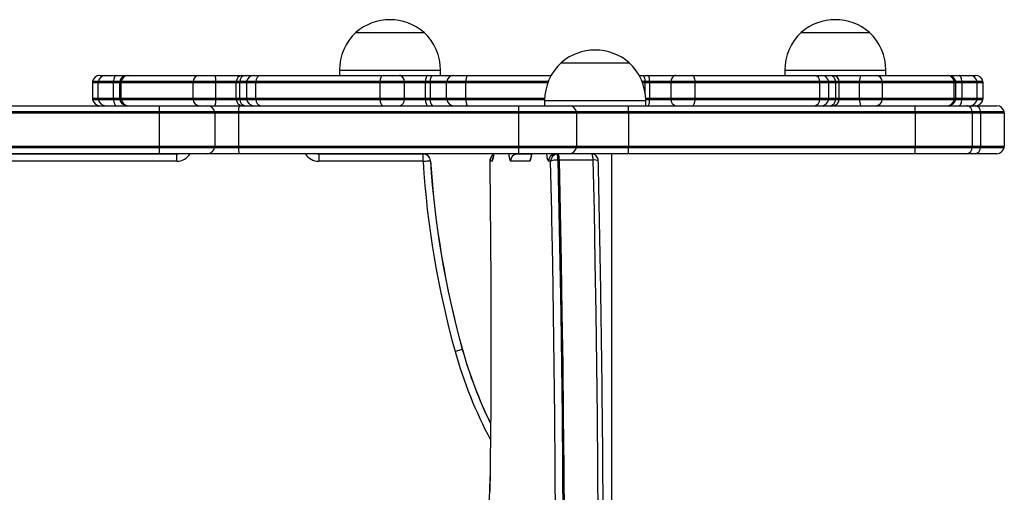
# Model space of a CAD drawing. Units: millimetres. Extents: x 96 to 3647, y 100 to 4113.
# Drawn here: x 1878 to 2268, y 1578 to 1765 of the extents above; entities that cross this region are included whole.
import ezdxf

# ---------------------------------------------------------------- set-up
doc = ezdxf.new("R2010")
doc.units = ezdxf.units.MM
doc.header["$LTSCALE"] = 20

msp = doc.modelspace()

# ---------------------------------------------------------------- linework, layer by layer
at = {"color": 7, "linetype": 'Continuous', "lineweight": 25}
for p, q in [((2010.82, 1760.36), (2037.82, 1760.36)), ((2187.15, 1760.36), (2214.15, 1760.36)), ((2092.07, 1748.36), (2119.07, 1748.36)), ((1909.53, 1743.36), (1911.8, 1743.36)), ((1911.8, 1743.36), (1916.01, 1743.36)), ((1916.01, 1743.36), (1920.29, 1743.36)), ((1920.29, 1743.36), (1920.74, 1743.36)), ((1920.74, 1743.36), (1948.69, 1743.36)), ((1948.69, 1743.36), (1955.01, 1743.36)), ((1955.01, 1743.36), (1965.62, 1743.36)), ((1965.62, 1743.36), (1966.95, 1743.36)), ((1966.95, 1743.36), (1970.54, 1743.36)), ((1970.54, 1743.36), (1973.11, 1743.36)), ((1973.11, 1743.36), (2021.53, 1743.36)), ((2004.32, 1745.36), (2004.32, 1743.36)), ((2021.53, 1743.36), (2028.25, 1743.36)), ((2028.25, 1743.36), (2039.26, 1743.36)), ((2039.26, 1743.36), (2041.08, 1743.36)), ((2041.08, 1743.36), (2049.55, 1743.36)), ((2044.32, 1743.36), (2044.32, 1745.36)), ((2049.55, 1743.36), (2054.88, 1743.36)), ((2054.88, 1743.36), (2088.17, 1743.36)), ((2122.98, 1743.36), (2124.59, 1743.36)), ((2124.59, 1743.36), (2126.41, 1743.36)), ((2126.41, 1743.36), (2137.42, 1743.36)), ((2137.42, 1743.36), (2144.14, 1743.36)), ((2144.14, 1743.36), (2192.56, 1743.36)), ((2180.65, 1745.36), (2180.65, 1743.36)), ((2192.56, 1743.36), (2195.13, 1743.36)), ((2195.13, 1743.36), (2198.72, 1743.36)), ((2198.72, 1743.36), (2200.06, 1743.36)), ((2200.06, 1743.36), (2210.66, 1743.36)), ((2210.66, 1743.36), (2216.98, 1743.36)), ((2216.98, 1743.36), (2244.93, 1743.36)), ((2220.65, 1743.36), (2220.65, 1745.36)), ((2244.93, 1743.36), (2245.38, 1743.36)), ((2245.38, 1743.36), (2249.66, 1743.36)), ((2249.66, 1743.36), (2253.87, 1743.36)), ((2253.87, 1743.36), (2256.14, 1743.36)), ((1906.53, 1740.36), (1906.53, 1734.36)), ((1908.88, 1740.86), (1906.57, 1740.86)), ((1914.86, 1740.36), (1908.84, 1740.36)), ((1908.84, 1734.36), (1908.84, 1740.36)), ((1914.87, 1740.86), (1908.88, 1740.86)), ((1914.86, 1734.36), (1914.86, 1740.36)), ((1917.33, 1740.86), (1914.87, 1740.86)), ((1917.29, 1740.36), (1917.29, 1734.36)), ((1917.97, 1740.86), (1917.33, 1740.86)), ((1946.37, 1740.36), (1917.93, 1740.36)), ((1917.93, 1734.36), (1917.93, 1740.36)), ((1946.4, 1740.86), (1917.97, 1740.86)), ((1955.39, 1740.36), (1946.37, 1740.36)), ((1946.37, 1734.36), (1946.37, 1740.36)), ((1955.39, 1740.86), (1946.4, 1740.86)), ((1963.51, 1740.86), (1955.39, 1740.86)), ((1963.48, 1740.36), (1955.39, 1740.36)), ((1955.39, 1734.36), (1955.39, 1740.36)), ((1964.84, 1740.36), (1963.48, 1740.36)), ((1963.48, 1734.36), (1963.48, 1740.36)), ((1964.87, 1740.86), (1963.51, 1740.86)), ((1964.84, 1734.36), (1964.84, 1740.36)), ((1967.58, 1740.86), (1964.87, 1740.86)), ((1967.54, 1740.36), (1967.54, 1734.36)), ((1971.24, 1740.86), (1967.58, 1740.86)), ((2020.47, 1740.36), (1971.21, 1740.36)), ((1971.21, 1734.36), (1971.21, 1740.36)), ((2020.48, 1740.86), (1971.24, 1740.86)), ((2030.07, 1740.36), (2020.47, 1740.36)), ((2020.47, 1734.36), (2020.47, 1740.36)), ((2030.05, 1740.86), (2020.48, 1740.86)), ((2038.48, 1740.86), (2030.05, 1740.86)), ((2030.07, 1734.36), (2030.07, 1740.36)), ((2038.47, 1740.36), (2030.07, 1740.36)), ((2038.47, 1734.36), (2038.47, 1740.36)), ((2040.32, 1740.36), (2038.47, 1740.36)), ((2040.33, 1740.86), (2038.48, 1740.86)), ((2046.78, 1740.36), (2040.32, 1740.36)), ((2040.32, 1734.36), (2040.32, 1740.36)), ((2046.82, 1740.86), (2040.33, 1740.86)), ((2054.4, 1740.36), (2046.78, 1740.36)), ((2046.78, 1734.36), (2046.78, 1740.36)), ((2054.4, 1740.86), (2046.82, 1740.86)), ((2086.99, 1740.86), (2054.4, 1740.86)), ((2054.4, 1734.36), (2054.4, 1740.36)), ((2125.34, 1740.86), (2124.16, 1740.86)), ((2127.19, 1740.86), (2125.34, 1740.86)), ((2127.2, 1740.36), (2125.35, 1740.36)), ((2135.62, 1740.86), (2127.19, 1740.86)), ((2135.6, 1740.36), (2127.2, 1740.36)), ((2127.2, 1734.36), (2127.2, 1740.36)), ((2145.2, 1740.36), (2135.6, 1740.36)), ((2135.6, 1734.36), (2135.6, 1740.36)), ((2145.19, 1740.86), (2135.62, 1740.86)), ((2194.43, 1740.86), (2145.19, 1740.86)), ((2145.2, 1734.36), (2145.2, 1740.36)), ((2194.46, 1740.36), (2145.2, 1740.36)), ((2198.09, 1740.86), (2194.43, 1740.86)), ((2194.46, 1734.36), (2194.46, 1740.36)), ((2200.8, 1740.86), (2198.09, 1740.86)), ((2198.13, 1734.36), (2198.13, 1740.36)), ((2202.16, 1740.86), (2200.8, 1740.86)), ((2200.83, 1734.36), (2200.83, 1740.36)), ((2202.19, 1740.36), (2200.83, 1740.36)), ((2210.29, 1740.86), (2202.16, 1740.86)), ((2202.19, 1734.36), (2202.19, 1740.36)), ((2210.28, 1740.36), (2202.19, 1740.36)), ((2210.28, 1734.36), (2210.28, 1740.36)), ((2219.3, 1740.36), (2210.28, 1740.36)), ((2219.27, 1740.86), (2210.29, 1740.86)), ((2247.7, 1740.86), (2219.27, 1740.86)), ((2219.3, 1734.36), (2219.3, 1740.36)), ((2247.74, 1740.36), (2219.3, 1740.36)), ((2248.34, 1740.86), (2247.7, 1740.86)), ((2247.74, 1734.36), (2247.74, 1740.36)), ((2250.8, 1740.86), (2248.34, 1740.86)), ((2248.38, 1734.36), (2248.38, 1740.36)), ((2256.79, 1740.86), (2250.8, 1740.86)), ((2250.81, 1734.36), (2250.81, 1740.36)), ((2256.83, 1740.36), (2250.81, 1740.36)), ((2259.1, 1740.86), (2256.79, 1740.86)), ((2256.83, 1734.36), (2256.83, 1740.36)), ((2259.14, 1734.36), (2259.14, 1740.36)), ((1784.01, 1731.36), (1932.96, 1731.36)), ((1906.57, 1733.86), (1908.88, 1733.86)), ((1908.84, 1734.36), (1914.86, 1734.36)), ((1908.88, 1733.86), (1914.87, 1733.86)), ((1914.87, 1733.86), (1917.33, 1733.86)), ((1917.33, 1733.86), (1917.97, 1733.86)), ((1917.93, 1734.36), (1946.37, 1734.36)), ((1917.97, 1733.86), (1946.4, 1733.86)), ((1932.96, 1731.36), (1932.96, 1728.86)), ((1932.96, 1731.36), (1951.96, 1731.36)), ((1946.37, 1734.36), (1955.39, 1734.36)), ((1946.4, 1733.86), (1955.39, 1733.86)), ((1951.96, 1731.36), (1964.53, 1731.36)), ((1955.39, 1734.36), (1963.48, 1734.36)), ((1955.39, 1733.86), (1963.51, 1733.86)), ((1963.48, 1734.36), (1964.84, 1734.36)), ((1963.51, 1733.86), (1964.87, 1733.86)), ((1964.53, 1731.36), (2075.36, 1731.36)), ((1964.87, 1733.86), (1967.58, 1733.86)), ((1967.58, 1733.86), (1971.24, 1733.86)), ((1971.21, 1734.36), (2020.47, 1734.36)), ((1971.24, 1733.86), (2020.48, 1733.86)), ((2020.47, 1734.36), (2030.07, 1734.36)), ((2020.48, 1733.86), (2030.05, 1733.86)), ((2030.05, 1733.86), (2038.48, 1733.86)), ((2030.07, 1734.36), (2038.47, 1734.36)), ((2038.47, 1734.36), (2040.32, 1734.36)), ((2038.48, 1733.86), (2040.33, 1733.86)), ((2040.32, 1734.36), (2046.78, 1734.36)), ((2040.33, 1733.86), (2046.82, 1733.86)), ((2046.78, 1734.36), (2054.4, 1734.36)), ((2046.82, 1733.86), (2054.4, 1733.86)), ((2054.4, 1733.86), (2085.58, 1733.86)), ((2075.36, 1731.36), (2095.25, 1731.36)), ((2085.57, 1733.36), (2085.57, 1731.36)), ((2095.25, 1731.36), (2118.82, 1731.36)), ((2118.82, 1728.86), (2118.82, 1731.36)), ((2118.82, 1731.36), (2232.26, 1731.36)), ((2125.57, 1733.86), (2127.19, 1733.86)), ((2125.57, 1731.36), (2125.57, 1733.36)), ((2127.19, 1733.86), (2135.62, 1733.86)), ((2127.2, 1734.36), (2135.6, 1734.36)), ((2135.6, 1734.36), (2145.2, 1734.36)), ((2135.62, 1733.86), (2145.19, 1733.86)), ((2145.19, 1733.86), (2194.43, 1733.86)), ((2145.2, 1734.36), (2194.46, 1734.36)), ((2194.43, 1733.86), (2198.09, 1733.86)), ((2198.09, 1733.86), (2200.8, 1733.86)), ((2200.8, 1733.86), (2202.16, 1733.86)), ((2200.83, 1734.36), (2202.19, 1734.36)), ((2202.16, 1733.86), (2210.29, 1733.86)), ((2202.19, 1734.36), (2210.28, 1734.36)), ((2210.28, 1734.36), (2219.3, 1734.36)), ((2210.29, 1733.86), (2219.27, 1733.86)), ((2219.27, 1733.86), (2247.7, 1733.86)), ((2219.3, 1734.36), (2247.74, 1734.36)), ((2232.26, 1728.86), (2232.26, 1731.36)), ((2232.26, 1731.36), (2252.77, 1731.36)), ((2247.7, 1733.86), (2248.34, 1733.86)), ((2248.34, 1733.86), (2250.8, 1733.86)), ((2250.8, 1733.86), (2256.79, 1733.86)), ((2250.81, 1734.36), (2256.83, 1734.36)), ((2252.77, 1731.36), (2256.05, 1731.36)), ((2256.05, 1731.36), (2264.55, 1731.36)), ((2256.79, 1733.86), (2259.1, 1733.86)), ((1932.96, 1728.86), (1784.01, 1728.86)), ((1932.96, 1728.36), (1784.01, 1728.36)), ((1954.92, 1728.86), (1932.96, 1728.86)), ((1932.96, 1728.86), (1932.96, 1728.36)), ((1954.96, 1728.36), (1932.96, 1728.36)), ((1932.96, 1728.36), (1932.96, 1715.36)), ((1964.39, 1728.86), (1954.92, 1728.86)), ((1954.96, 1728.36), (1954.96, 1715.36)), ((1964.39, 1728.36), (1954.96, 1728.36)), ((2075.22, 1728.86), (1964.39, 1728.86)), ((1964.39, 1728.36), (1964.39, 1715.36)), ((2075.22, 1728.36), (1964.39, 1728.36)), ((2098.21, 1728.86), (2075.22, 1728.86)), ((2098.25, 1728.36), (2075.22, 1728.36)), ((2075.22, 1728.36), (2075.22, 1715.36)), ((2118.82, 1728.86), (2098.21, 1728.86)), ((2098.25, 1728.36), (2098.25, 1715.36)), ((2232.26, 1728.86), (2118.82, 1728.86)), ((2118.82, 1728.36), (2118.82, 1728.86)), ((2118.82, 1728.36), (2118.82, 1715.36)), ((2232.26, 1728.36), (2118.82, 1728.36)), ((2254.86, 1728.86), (2232.26, 1728.86)), ((2232.26, 1728.36), (2232.26, 1728.86)), ((2254.89, 1728.36), (2232.26, 1728.36)), ((2232.26, 1728.36), (2232.26, 1715.36)), ((2258.15, 1728.86), (2254.86, 1728.86)), ((2254.89, 1728.36), (2254.89, 1715.36)), ((2258.18, 1728.36), (2254.89, 1728.36)), ((2267.51, 1728.86), (2258.15, 1728.86)), ((2258.18, 1728.36), (2258.18, 1715.36)), ((2267.55, 1728.36), (2258.18, 1728.36)), ((2267.55, 1728.36), (2267.55, 1715.36)), ((1784.01, 1715.36), (1932.96, 1715.36)), ((1932.96, 1715.36), (1932.96, 1714.86)), ((1932.96, 1715.36), (1954.96, 1715.36)), ((1954.96, 1715.36), (1964.39, 1715.36)), ((1964.39, 1715.36), (2075.22, 1715.36)), ((2075.22, 1715.36), (2098.25, 1715.36)), ((2118.82, 1714.86), (2118.82, 1715.36)), ((2118.82, 1715.36), (2232.26, 1715.36)), ((2232.26, 1715.36), (2254.89, 1715.36)), ((2232.26, 1714.86), (2232.26, 1715.36)), ((2254.89, 1715.36), (2258.18, 1715.36)), ((2258.18, 1715.36), (2267.55, 1715.36)), ((1784.01, 1714.86), (1932.96, 1714.86)), ((1932.96, 1712.36), (1784.01, 1712.36)), ((1838.12, 1712.32), (1939.92, 1712.32)), ((1932.96, 1714.86), (1932.96, 1712.36)), ((1932.96, 1714.86), (1954.92, 1714.86)), ((1951.96, 1712.36), (1932.96, 1712.36)), ((1939.92, 1712.32), (1940.43, 1712.36)), ((1939.92, 1712.32), (1939.92, 1712.36)), ((1939.92, 1709.36), (1939.92, 1712.32)), ((1964.53, 1712.36), (1951.96, 1712.36)), ((1954.92, 1714.86), (1964.39, 1714.86)), ((1964.39, 1714.86), (2075.22, 1714.86)), ((2075.36, 1712.36), (1964.53, 1712.36)), ((1995.61, 1712.36), (1996.12, 1712.32)), ((1996.12, 1712.36), (1996.12, 1712.32)), ((1996.12, 1712.32), (1996.12, 1709.36)), ((1996.12, 1712.32), (2037.31, 1712.32)), ((2037.31, 1712.36), (2037.31, 1712.32)), ((2037.31, 1712.32), (2037.31, 1709.36)), ((2038.44, 1712.14), (2038.44, 1712.36)), ((2074.48, 1712.36), (2074.55, 1712.32)), ((2074.55, 1712.32), (2080.38, 1712.32)), ((2075.22, 1714.86), (2098.21, 1714.86)), ((2095.25, 1712.36), (2075.36, 1712.36)), ((2089.46, 1712.36), (2089.53, 1712.32)), ((2089.53, 1712.32), (2090.43, 1712.32)), ((2118.82, 1712.36), (2095.25, 1712.36)), ((2098.21, 1714.86), (2118.82, 1714.86)), ((2112.23, 1341.3), (2112.23, 1712.36)), ((2118.82, 1712.36), (2118.82, 1714.86)), ((2118.82, 1714.86), (2232.26, 1714.86)), ((2232.26, 1712.36), (2118.82, 1712.36)), ((2232.26, 1712.36), (2232.26, 1714.86)), ((2232.26, 1714.86), (2254.86, 1714.86)), ((2252.77, 1712.36), (2232.26, 1712.36)), ((2256.05, 1712.36), (2252.77, 1712.36)), ((2254.86, 1714.86), (2258.15, 1714.86)), ((2264.55, 1712.36), (2256.05, 1712.36)), ((2258.15, 1714.86), (2267.51, 1714.86)), ((1939.92, 1709.36), (1838.12, 1709.36)), ((2037.31, 1709.36), (1996.12, 1709.36)), ((2063.83, 1709.32), (2063.86, 1706.84)), ((2064.75, 1709.36), (2063.85, 1709.36)), ((2079.74, 1709.36), (2072.07, 1709.36)), ((2087.95, 1709.36), (2087.05, 1709.36)), ((2104.69, 1709.87), (2091.31, 1709.87))]:
    msp.add_line(p, q, dxfattribs=at)
at = {"color": 8, "linetype": 'Continuous', "lineweight": 25}
for p, q in [((2004.32, 1745.36), (2044.32, 1745.36)), ((2180.65, 1745.36), (2220.65, 1745.36)), ((1908.84, 1740.36), (1906.53, 1740.36)), ((1917.29, 1740.36), (1914.86, 1740.36)), ((1917.93, 1740.36), (1917.29, 1740.36)), ((1967.54, 1740.36), (1964.84, 1740.36)), ((1971.21, 1740.36), (1967.54, 1740.36)), ((2086.8, 1740.36), (2054.4, 1740.36)), ((2125.35, 1740.36), (2124.34, 1740.36)), ((2125.35, 1736.39), (2125.35, 1740.36)), ((2198.13, 1740.36), (2194.46, 1740.36)), ((2200.83, 1740.36), (2198.13, 1740.36)), ((2248.38, 1740.36), (2247.74, 1740.36)), ((2250.81, 1740.36), (2248.38, 1740.36)), ((2259.14, 1740.36), (2256.83, 1740.36)), ((1906.53, 1734.36), (1908.84, 1734.36)), ((1914.86, 1734.36), (1917.29, 1734.36)), ((1917.29, 1734.36), (1917.93, 1734.36)), ((1964.84, 1734.36), (1967.54, 1734.36)), ((1967.54, 1734.36), (1971.21, 1734.36)), ((2054.4, 1734.36), (2085.6, 1734.36)), ((2085.57, 1733.36), (2125.57, 1733.36)), ((2125.55, 1734.36), (2127.2, 1734.36)), ((2194.46, 1734.36), (2198.13, 1734.36)), ((2198.13, 1734.36), (2200.83, 1734.36)), ((2247.74, 1734.36), (2248.38, 1734.36)), ((2248.38, 1734.36), (2250.81, 1734.36)), ((2256.83, 1734.36), (2259.14, 1734.36)), ((2118.82, 1728.36), (2098.25, 1728.36)), ((2098.25, 1715.36), (2118.82, 1715.36)), ((2063.85, 1709.36), (2063.83, 1709.32)), ((2063.85, 1709.36), (2063.89, 1706.88)), ((2064.06, 1593), (2063.95, 1583.03)), ((2063.95, 1583.03), (2063.93, 1583.06))]:
    msp.add_line(p, q, dxfattribs=at)
at = {"color": 7, "linetype": 'Continuous', "lineweight": 25, "flags": 128}
for points in [[(1916.01, 1743.36), (1915.81, 1743.31), (1915.62, 1743.18), (1915.43, 1742.95), (1915.27, 1742.65), (1915.13, 1742.28), (1915.01, 1741.84), (1914.93, 1741.37), (1914.87, 1740.86)], [(2020.48, 1740.86), (2020.53, 1741.37), (2020.61, 1741.84), (2020.71, 1742.28), (2020.84, 1742.65), (2021, 1742.95), (2021.16, 1743.18), (2021.34, 1743.31), (2021.53, 1743.36)], [(2038.48, 1740.86), (2038.52, 1741.37), (2038.58, 1741.84), (2038.65, 1742.28), (2038.75, 1742.65), (2038.87, 1742.95), (2038.99, 1743.18), (2039.13, 1743.31), (2039.26, 1743.36)], [(2127.19, 1740.86), (2127.15, 1741.37), (2127.1, 1741.84), (2127.02, 1742.28), (2126.92, 1742.65), (2126.8, 1742.95), (2126.68, 1743.18), (2126.55, 1743.31), (2126.41, 1743.36)], [(2145.19, 1740.86), (2145.14, 1741.37), (2145.06, 1741.84), (2144.96, 1742.28), (2144.83, 1742.65), (2144.67, 1742.95), (2144.51, 1743.18), (2144.33, 1743.31), (2144.14, 1743.36)], [(2250.8, 1740.86), (2250.74, 1741.37), (2250.66, 1741.84), (2250.54, 1742.28), (2250.4, 1742.65), (2250.24, 1742.95), (2250.05, 1743.18), (2249.86, 1743.31), (2249.66, 1743.36)], [(1914.87, 1733.86), (1914.93, 1733.35), (1915.01, 1732.87), (1915.13, 1732.44), (1915.27, 1732.07), (1915.43, 1731.76), (1915.62, 1731.54), (1915.81, 1731.4), (1916.01, 1731.36)], [(2021.53, 1731.36), (2021.34, 1731.4), (2021.16, 1731.54), (2021, 1731.76), (2020.84, 1732.07), (2020.71, 1732.44), (2020.61, 1732.87), (2020.53, 1733.35), (2020.48, 1733.86)], [(2039.26, 1731.36), (2039.13, 1731.4), (2038.99, 1731.54), (2038.87, 1731.76), (2038.75, 1732.07), (2038.65, 1732.44), (2038.58, 1732.87), (2038.52, 1733.35), (2038.48, 1733.86)], [(2126.41, 1731.36), (2126.55, 1731.4), (2126.68, 1731.54), (2126.8, 1731.76), (2126.92, 1732.07), (2127.02, 1732.44), (2127.1, 1732.87), (2127.15, 1733.35), (2127.19, 1733.86)], [(2144.14, 1731.36), (2144.33, 1731.4), (2144.51, 1731.54), (2144.67, 1731.76), (2144.83, 1732.07), (2144.96, 1732.44), (2145.06, 1732.87), (2145.14, 1733.35), (2145.19, 1733.86)], [(2249.66, 1731.36), (2249.86, 1731.4), (2250.05, 1731.54), (2250.24, 1731.76), (2250.4, 1732.07), (2250.54, 1732.44), (2250.66, 1732.87), (2250.74, 1733.35), (2250.8, 1733.86)], [(2040.36, 1709.45), (2040.23, 1709.44), (2040.01, 1709.43), (2039.71, 1709.41), (2039.34, 1709.39), (2038.91, 1709.36), (2038.44, 1709.33), (2037.93, 1709.3), (2037.41, 1709.26)], [(2040.4, 1709.46), (2040.4, 1709.46), (2040.4, 1709.46), (2040.39, 1709.46), (2040.39, 1709.46), (2040.38, 1709.45), (2040.38, 1709.45), (2040.37, 1709.45), (2040.36, 1709.45)], [(2090.81, 1709.86), (2091.24, 1689.7), (2091.62, 1669.47), (2091.94, 1649.19), (2092.22, 1628.87), (2092.45, 1608.51), (2092.63, 1588.13), (2092.75, 1567.72), (2092.83, 1547.29), (2092.85, 1526.86), (2092.83, 1506.43), (2092.75, 1486), (2092.63, 1465.59), (2092.45, 1445.2), (2092.22, 1424.84), (2091.94, 1404.52), (2091.62, 1384.25), (2091.24, 1364.02), (2090.81, 1343.85)], [(2090.81, 1709.86), (2091.24, 1689.7), (2091.62, 1669.47), (2091.94, 1649.19), (2092.22, 1628.87), (2092.45, 1608.51), (2092.63, 1588.13), (2092.75, 1567.72), (2092.83, 1547.29), (2092.85, 1526.86), (2092.83, 1506.43), (2092.75, 1486), (2092.63, 1465.59), (2092.45, 1445.2), (2092.22, 1424.84), (2091.94, 1404.52), (2091.62, 1384.25), (2091.24, 1364.02), (2090.81, 1343.85)], [(2091.31, 1709.87), (2091.74, 1689.7), (2092.12, 1669.48), (2092.44, 1649.2), (2092.72, 1628.88), (2092.95, 1608.52), (2093.13, 1588.13), (2093.25, 1567.72), (2093.33, 1547.29), (2093.36, 1526.86), (2093.33, 1506.43), (2093.25, 1486), (2093.13, 1465.59), (2092.95, 1445.2), (2092.72, 1424.84), (2092.44, 1404.52), (2092.12, 1384.24), (2091.74, 1364.01), (2091.31, 1343.85)], [(2104.69, 1709.87), (2105.12, 1689.7), (2105.5, 1669.48), (2105.83, 1649.2), (2106.11, 1628.88), (2106.34, 1608.52), (2106.51, 1588.13), (2106.64, 1567.72), (2106.71, 1547.29), (2106.74, 1526.86), (2106.71, 1506.43), (2106.64, 1486), (2106.51, 1465.59), (2106.34, 1445.2), (2106.11, 1424.84), (2105.83, 1404.52), (2105.5, 1384.24), (2105.12, 1364.01), (2104.69, 1343.85)], [(2104.69, 1709.87), (2105.12, 1689.7), (2105.5, 1669.48), (2105.83, 1649.2), (2106.11, 1628.88), (2106.34, 1608.52), (2106.51, 1588.13), (2106.64, 1567.72), (2106.71, 1547.29), (2106.74, 1526.86), (2106.71, 1506.43), (2106.64, 1486), (2106.51, 1465.59), (2106.34, 1445.2), (2106.11, 1424.84), (2105.83, 1404.52), (2105.5, 1384.24), (2105.12, 1364.01), (2104.69, 1343.85)], [(2063.89, 1706.88), (2064.04, 1693.61), (2064.18, 1677.83), (2064.27, 1662.03), (2064.3, 1646.21), (2064.29, 1630.4), (2064.23, 1614.59), (2064.12, 1598.79), (2064.06, 1593)], [(2088.02, 1347.56), (2088.38, 1364.47), (2088.75, 1384.64), (2089.08, 1404.86), (2089.36, 1425.13), (2089.59, 1445.43), (2089.76, 1465.76), (2089.89, 1486.11), (2089.96, 1506.48), (2089.99, 1526.86), (2089.96, 1547.23), (2089.89, 1567.6), (2089.76, 1587.96), (2089.59, 1608.29), (2089.36, 1628.59), (2089.08, 1648.86), (2088.75, 1669.08), (2088.43, 1686.46)], [(2052.98, 1634.94), (2052.86, 1634.91), (2052.64, 1634.85), (2052.36, 1634.77), (2052, 1634.67), (2051.59, 1634.55), (2051.13, 1634.43), (2050.64, 1634.29), (2050.13, 1634.15)]]:
    msp.add_lwpolyline(points, dxfattribs=at)
at = {"color": 8, "linetype": 'Continuous', "lineweight": 25, "flags": 128}
msp.add_lwpolyline([(2088.43, 1686.46), (2088.38, 1689.25), (2087.95, 1709.36)], dxfattribs=at)
at = {"color": 7, "linetype": 'Continuous', "lineweight": 25}
for centre, radius, start, end in [((2024.32, 1744.63), 20.72, 49.3537, 130.6463), ((2200.65, 1744.63), 20.73, 49.3537, 130.6463), ((2024.88, 1745.36), 20.56, 133.1426, 180), ((2023.77, 1745.36), 20.56, 0, 46.8574), ((2201.21, 1745.36), 20.56, 133.1426, 180), ((2200.1, 1745.36), 20.56, 0, 46.8574), ((2105.57, 1732.63), 20.72, 90, 130.6463), ((2105.57, 1732.63), 20.72, 49.3537, 90), ((2106.13, 1733.36), 20.56, 133.1426, 180), ((2105.01, 1733.36), 20.56, 0, 46.8574), ((1909.53, 1740.36), 3, 90, 170.4059), ((1911.82, 1740.39), 2.97, 90.2973, 170.8539), ((1920.29, 1740.36), 3, 90, 170.4059), ((1920.82, 1740.49), 2.87, 91.5626, 172.6377), ((1949, 1740.78), 2.59, 96.7052, 178.3251), ((1950.51, 1741.4), 4.91, 353.6735, 23.523), ((1966.02, 1740.88), 2.51, 99.3176, 180.526), ((1967.37, 1740.89), 2.5, 99.6829, 180.8052), ((1970.54, 1740.36), 3, 90, 170.4059), ((1973.66, 1740.99), 2.43, 103.1617, 183.1606), ((2027.64, 1741.03), 2.41, 355.9814, 75.353), ((2043.24, 1741.35), 2.95, 137.0675, 189.5652), ((2049.64, 1740.52), 2.84, 91.8943, 173.075), ((2058.41, 1741.39), 4.04, 150.8454, 187.5429), ((2122.43, 1741.35), 2.95, 350.4346, 42.9329), ((2138.03, 1741.03), 2.41, 104.6474, 184.0185), ((2192.01, 1740.99), 2.43, 356.8391, 76.8386), ((2195.13, 1740.36), 3, 9.5941, 90), ((2198.3, 1740.89), 2.5, 359.1949, 80.3171), ((2199.65, 1740.88), 2.51, 359.4739, 80.6823), ((2215.16, 1741.4), 4.91, 156.4772, 186.3267), ((2216.67, 1740.78), 2.59, 1.6747, 83.2949), ((2244.85, 1740.49), 2.87, 7.362, 88.4374), ((2245.38, 1740.36), 3, 9.5941, 90), ((2253.85, 1740.39), 2.97, 9.1458, 89.7028), ((2256.14, 1740.36), 3, 9.5941, 90), ((1909.53, 1740.36), 3, 170.4059, 180), ((1911.88, 1740.36), 3.04, 170.5337, 180.0007), ((1922.57, 1740.36), 7.71, 176.2909, 180.0084), ((1920.29, 1740.36), 3, 170.4059, 180), ((1921.13, 1740.36), 3.2, 171.0215, 180.0084), ((1950.23, 1740.36), 3.86, 172.5601, 180.0089), ((1932.21, 1740.36), 23.18, 359.9949, 1.231), ((1967.67, 1740.36), 4.19, 173.1588, 180.0123), ((1969.08, 1740.36), 4.24, 173.2371, 180.0089), ((1970.54, 1740.36), 3, 170.4059, 180), ((1975.92, 1740.36), 4.71, 173.9086, 180.008), ((2028.87, 1740.36), 8.41, 176.595, 180.0046), ((2025.16, 1740.36), 4.91, 359.9912, 5.8367), ((2049.67, 1740.36), 11.2, 177.4507, 180.0089), ((2051.99, 1740.36), 11.66, 177.5543, 180.0111), ((2050.03, 1740.36), 3.24, 171.1392, 180.0043), ((2072.77, 1740.36), 18.38, 178.4445, 180.0035), ((2113.63, 1740.36), 11.71, 359.9946, 2.4409), ((2115.99, 1740.36), 11.21, 359.9925, 2.5487), ((2140.51, 1740.36), 4.91, 174.1619, 180.0101), ((2136.82, 1740.36), 8.39, 359.9917, 3.4092), ((2189.76, 1740.36), 4.7, 359.9901, 6.0929), ((2195.13, 1740.36), 3, 0, 9.5941), ((2196.59, 1740.36), 4.24, 359.9904, 6.7628), ((2198, 1740.36), 4.19, 359.991, 6.8396), ((2233.46, 1740.36), 23.18, 178.7674, 180.0032), ((2215.44, 1740.36), 3.86, 359.9916, 7.4411), ((2244.53, 1740.36), 3.2, 359.9988, 8.9781), ((2245.38, 1740.36), 3, 0, 9.5941), ((2243.11, 1740.36), 7.7, 359.991, 3.7131), ((2253.79, 1740.36), 3.04, 359.9998, 9.4691), ((2256.14, 1740.36), 3, 0, 9.5941), ((1909.53, 1734.36), 3, 180, 189.5941), ((1909.53, 1734.36), 3, 189.5941, 270), ((1911.88, 1734.36), 3.04, 179.9993, 189.4663), ((1911.82, 1734.33), 2.97, 189.1461, 269.7027), ((1922.57, 1734.36), 7.71, 179.9916, 183.7091), ((1920.29, 1734.36), 3, 180, 189.5941), ((1920.29, 1734.36), 3, 189.5941, 270), ((1921.13, 1734.36), 3.2, 179.9916, 188.9785), ((1920.82, 1734.23), 2.87, 187.3623, 268.4374), ((1950.23, 1734.36), 3.86, 179.9911, 187.4399), ((1949, 1733.93), 2.59, 181.6749, 263.2948), ((1951.96, 1728.36), 3, 9.5941, 90), ((1950.51, 1733.32), 4.91, 336.477, 6.3265), ((1932.21, 1734.36), 23.18, 358.769, 0.0051), ((1967.67, 1734.36), 4.19, 179.9877, 186.8412), ((1966.02, 1733.84), 2.51, 179.474, 260.6824), ((1976.98, 1729.41), 12.6, 171.1247, 182.5284), ((1969.08, 1734.36), 4.24, 179.9911, 186.763), ((1967.37, 1733.82), 2.5, 179.1948, 260.3171), ((1970.54, 1734.36), 3, 180, 189.5941), ((1970.54, 1734.36), 3, 189.5941, 270), ((1975.92, 1734.36), 4.71, 179.992, 186.0914), ((1973.66, 1733.72), 2.43, 176.8394, 256.8383), ((2028.87, 1734.36), 8.41, 179.9954, 183.405), ((2027.64, 1733.69), 2.41, 284.647, 4.0186), ((2025.16, 1734.36), 4.91, 354.1632, 0.0088), ((2049.67, 1734.36), 11.2, 179.9911, 182.5494), ((2043.24, 1733.37), 2.95, 170.4348, 222.9325), ((2051.99, 1734.36), 11.66, 179.9889, 182.4457), ((2050.03, 1734.36), 3.24, 179.9957, 188.8608), ((2049.64, 1734.2), 2.84, 186.925, 268.1057), ((2058.41, 1733.33), 4.04, 172.4571, 209.1546), ((2072.77, 1734.36), 18.38, 179.9965, 181.5555), ((2087.81, 1729.41), 12.6, 171.1242, 182.5285), ((2095.25, 1728.36), 3, 9.5941, 90), ((2115.99, 1734.36), 11.21, 357.4513, 0.0075), ((2140.51, 1734.36), 4.91, 179.9899, 185.8381), ((2138.03, 1733.69), 2.41, 175.9815, 255.3526), ((2136.82, 1734.36), 8.39, 356.5908, 0.0083), ((2192.01, 1733.72), 2.43, 283.1614, 3.1609), ((2189.76, 1734.36), 4.7, 353.9071, 0.0099), ((2195.13, 1734.36), 3, 270, 350.4059), ((2195.13, 1734.36), 3, 350.4059, 0), ((2198.3, 1733.82), 2.5, 279.6829, 0.8051), ((2199.65, 1733.84), 2.51, 279.3177, 0.5261), ((2196.59, 1734.36), 4.24, 353.2372, 0.0096), ((2198, 1734.36), 4.19, 353.1604, 0.009), ((2215.16, 1733.32), 4.91, 173.6733, 203.5228), ((2233.46, 1734.36), 23.18, 179.9968, 181.2326), ((2216.67, 1733.93), 2.59, 276.7051, 358.3253), ((2215.44, 1734.36), 3.86, 352.5588, 0.0084), ((2244.85, 1734.23), 2.87, 271.5626, 352.638), ((2245.38, 1734.36), 3, 270, 350.4059), ((2244.53, 1734.36), 3.2, 351.0219, 0.0012), ((2245.38, 1734.36), 3, 350.4059, 0), ((2243.11, 1734.36), 7.7, 356.2869, 0.009), ((2252.36, 1728.89), 2.51, 359.3346, 80.501), ((2253.85, 1734.33), 2.97, 270.2972, 350.8542), ((2255.64, 1728.89), 2.51, 359.3348, 80.5011), ((2256.14, 1734.36), 3, 270, 350.4059), ((2253.79, 1734.36), 3.04, 350.5309, 0.0002), ((2256.14, 1734.36), 3, 350.4059, 0), ((2264.55, 1728.36), 3, 9.5941, 90), ((1951.96, 1728.36), 3, 0, 9.5941), ((2027.05, 1728.36), 62.67, 179.546, 180.0032), ((2138.46, 1728.36), 63.24, 179.549, 180.0019), ((2095.25, 1728.36), 3, 0, 9.5941), ((2250.68, 1728.36), 4.21, 359.9894, 6.8021), ((2253.96, 1728.36), 4.22, 359.9936, 6.7979), ((2264.55, 1728.36), 3, 0, 9.5941), ((1951.96, 1715.36), 3, 350.4059, 0), ((2027.05, 1715.35), 62.67, 179.9968, 180.454), ((2138.46, 1715.36), 63.24, 179.9981, 180.451), ((2095.25, 1715.36), 3, 350.4059, 0), ((2250.68, 1715.36), 4.21, 353.1979, 0.0106), ((2253.96, 1715.36), 4.22, 353.2021, 0.0064), ((2264.55, 1715.36), 3, 350.4059, 0), ((1951.96, 1715.36), 3, 270, 350.4059), ((1976.98, 1714.3), 12.6, 177.4716, 188.8753), ((2037.31, 1709.26), 3.1, 3.6552, 90), ((2037.31, 1709.26), 3.06, 3.6552, 90), ((2066.83, 1709.36), 3, 119.9624, 180.7754), ((2075.06, 1709.37), 2.99, 99.8868, 180.1897), ((2075.04, 1709.41), 2.95, 90.0004, 99.6755), ((2087.81, 1714.3), 12.6, 177.4715, 188.8758), ((2090.04, 1709.37), 2.99, 99.887, 180.1895), ((2090.94, 1709.37), 2.99, 99.887, 180.1895), ((2090.03, 1709.41), 2.95, 90.0004, 99.6755), ((2090.92, 1709.41), 2.95, 90.0004, 99.6755), ((2086.1, 1710.39), 4.74, 353.5901, 23.9904), ((2086.54, 1710.41), 4.8, 353.5903, 23.99), ((2095.25, 1715.36), 3, 270, 350.4059), ((2099.92, 1710.41), 4.8, 353.5901, 23.9905), ((2252.36, 1714.83), 2.51, 279.499, 0.6654), ((2255.64, 1714.83), 2.51, 279.4989, 0.6652), ((2264.55, 1715.36), 3, 270, 350.4059), ((2037.31, 1709.26), 0.1, 3.6552, 90), ((2403.44, 1732.65), 366.77, 183.6552, 195.5781), ((2403.44, 1732.65), 363.82, 183.6552, 195.5781), ((2403.44, 1732.65), 363.77, 183.6552, 195.5781), ((2090.39, 1703.87), 6.01, 86.0231, 113.9867), ((2091.31, 1692.22), 17.65, 90.0043, 91.6312), ((2047.37, 1655.15), 20.97, 285.5164, 285.631), ((2215.99, 1680.39), 169.22, 195.5781, 206.2138), ((2215.99, 1680.39), 169.18, 195.5781, 206.1854), ((1956.25, 1582.75), 107.7, 351.203, 0.1473)]:
    msp.add_arc(centre, radius, start, end, dxfattribs=at)
at = {"color": 8, "linetype": 'Continuous', "lineweight": 25}
for centre, radius, start, end in [((1939.92, 1715.46), 6.1, 270, 329.4562), ((1996.12, 1715.46), 6.1, 210.5438, 270), ((2066.86, 1709.36), 3, 120.7915, 180.0934), ((2059.68, 1712.09), 5.77, 331.6847, 2.6308), ((2077.15, 1712.09), 5.77, 177.3692, 208.3153), ((2074.66, 1712.09), 5.77, 331.6847, 2.6308), ((2092.13, 1712.09), 5.77, 177.3692, 208.3153), ((2067.77, 1709.36), 3.02, 151.8828, 180.0115), ((2082.76, 1709.36), 3.02, 151.8828, 180.0115), ((2105.22, 1707.04), 2.88, 56.2872, 100.4791), ((2215.99, 1680.39), 172.18, 195.5781, 208.111)]:
    msp.add_arc(centre, radius, start, end, dxfattribs=at)
at = {"color": 7, "linetype": 'Continuous', "lineweight": 25}
for points, knots in [([(2065.4, 1712.36), (2065.37, 1712.05), (2065.31, 1711.48), (2065.23, 1710.97), (2065.17, 1710.72), (2065.17, 1710.74), (2065.18, 1710.75)], [0, 0, 0, 0, 0.360808, 0.66634, 0.917407, 1, 1, 1, 1]), ([(2080.38, 1712.36), (2080.35, 1712.05), (2080.3, 1711.48), (2080.21, 1710.97), (2080.15, 1710.72), (2080.16, 1710.74), (2080.16, 1710.75)], [0, 0, 0, 0, 0.360808, 0.666341, 0.917407, 1, 1, 1, 1]), ([(2106.82, 1709.43), (2106.82, 1709.5), (2106.81, 1709.72), (2106.74, 1710.17), (2106.49, 1710.85), (2105.95, 1711.58), (2105.16, 1712.13), (2104.53, 1712.35), (2104.2, 1712.37), (2104.17, 1712.37)], [0, 0, 0, 0, 0.044638, 0.152164, 0.317026, 0.546492, 0.768884, 0.977535, 1, 1, 1, 1]), ([(2105.29, 1711.98), (2105.27, 1712.09), (2105.26, 1712.2), (2105.25, 1712.35), (2105.25, 1712.36)], [0, 0, 0, 0, 0.96687, 1, 1, 1, 1]), ([(2106.82, 1344.28), (2106.89, 1347.47), (2107.09, 1356.69), (2107.4, 1372), (2107.73, 1390.23), (2108.01, 1408.5), (2108.26, 1426.8), (2108.46, 1445.13), (2108.62, 1463.49), (2108.74, 1481.86), (2108.82, 1500.25), (2108.86, 1518.65), (2108.86, 1537.04), (2108.82, 1555.44), (2108.73, 1573.82), (2108.61, 1592.2), (2108.44, 1610.55), (2108.23, 1628.88), (2107.98, 1647.18), (2107.69, 1665.44), (2107.36, 1683.66), (2107.07, 1698.32), (2106.88, 1706.9), (2106.82, 1709.43)], [0, 0, 0, 0, 0.026387, 0.076524, 0.126661, 0.176798, 0.226935, 0.277072, 0.327209, 0.377345, 0.427482, 0.477619, 0.527755, 0.577892, 0.628029, 0.678165, 0.728302, 0.778439, 0.828576, 0.878713, 0.92885, 0.978987, 1, 1, 1, 1]), ([(2064.03, 1593.02), (2064.01, 1591.21), (2063.98, 1587.89), (2063.94, 1584.57), (2063.93, 1583.06)], [0, 0, 0, 0, 0.5459429, 1, 1, 1, 1]), ([(2063.93, 1583.06), (2063.92, 1582.6), (2063.9, 1581.27), (2063.86, 1579.71), (2063.81, 1578.67), (2063.8, 1578.46)], [0, 0, 0, 0, 0.294982, 0.856121, 1, 1, 1, 1])]:
    msp.add_open_spline(points, degree=3, knots=knots, dxfattribs=at)

doc.saveas('drawing.dxf')
